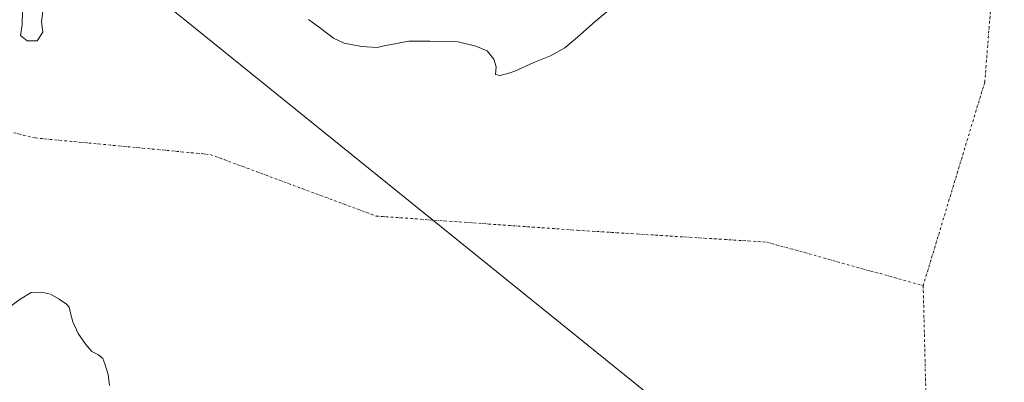
# Model space of a CAD drawing. Units: metres. Extents: x 583571 to 587023, y 4728937 to 4731292.
# Drawn here: x 585551 to 586101, y 4729334 to 4729537 of the extents above; entities that cross this region are included whole.
import ezdxf

# ---------------------------------------------------------------- set-up
doc = ezdxf.new("R2010")
doc.units = ezdxf.units.M
doc.header["$MEASUREMENT"] = 0
doc.linetypes.add('DGN Style 4', pattern=[2.638475, 1.318413, -0.659207, 0.001648, -0.659207])
for name, color, linetype, lineweight in [('Corriente natural eje', 4, 'DGN Style 4', 0), ('Embalse Cxs', 142, 'Continuous', 13), ('Entidad de ámbito territorial', 7, 'Continuous', 0), ('Entidad de ámbito territorial CxS', 92, 'Continuous', 0), ('Municipio', 91, 'Continuous', 13), ('Municipio CxS', 4, 'Continuous', 0)]:
    doc.layers.add(name, color=color, linetype=linetype, lineweight=lineweight)

# ---------------------------------------------------------------- blocks, each defined once
blk = doc.blocks.new('*U14')
at = {"layer": 'Municipio CxS', "color": 4, "linetype": 'Continuous', "lineweight": 0, "flags": 128}
blk.add_lwpolyline([(586117.719, 4729153.306), (585557.07, 4729606.316)], dxfattribs=at)

msp = doc.modelspace()

# ---------------------------------------------------------------- linework, layer by layer
at = {"layer": 'Corriente natural eje', "color": 4, "linetype": 'DGN Style 4', "lineweight": 0, "extrusion": (-0.000180683, 0.007227, 0.999974), "elevation": 34524.54, "flags": 128}
msp.add_lwpolyline([(586055.54, 4729262.16), (586058.19, 4729156.32)], dxfattribs=at)
at = {"layer": 'Corriente natural eje', "color": 4, "linetype": 'DGN Style 4', "lineweight": 0}
for points in [[(585861.71, 4730023.94, 449.32), (585948.45, 4729858.06, 448.91), (586063.41, 4729742.7, 449.23), (586100.45, 4729634.22, 449.48), (586089.87, 4729501.93, 449.23), (586055.47, 4729388.16, 449.22)], [(585369.28, 4729517.57, 456.47), (585559.32, 4729470.73, 448.54), (585657.21, 4729461.47, 448.6), (585749.82, 4729427.07, 448.75), (585862.27, 4729419.13, 449.49), (585968.1, 4729412.52, 449.04), (586055.47, 4729388.16, 449.22)]]:
    msp.add_polyline3d(points, dxfattribs=at)
at = {"layer": 'Embalse Cxs', "color": 142, "linetype": 'Continuous', "lineweight": 13}
for points in [[(585552.22, 4729541.97, 460.05), (585551.95, 4729534.03, 459.87), (585551.16, 4729527.95, 459.81), (585554.87, 4729525.04, 460.04), (585560.42, 4729525.04, 459.89), (585563.6, 4729529.8, 459.77), (585562.8, 4729535.62, 459.98), (585563.6, 4729541.44, 459.95)], [(585552.22, 4729541.97, 460.05), (585551.95, 4729534.03, 459.87), (585551.16, 4729527.95, 459.81), (585554.87, 4729525.04, 460.04), (585560.42, 4729525.04, 459.89), (585563.6, 4729529.8, 459.77), (585562.8, 4729535.62, 459.98), (585563.6, 4729541.44, 459.95)], [(585712.03, 4729536.94, 460.64), (585718.91, 4729531.91, 460.61), (585726.05, 4729526.62, 460.82), (585731.87, 4729523.71, 460.77), (585741.66, 4729521.86, 460.55), (585750.39, 4729521.33, 461.07), (585755.16, 4729522.39, 461.39), (585768.12, 4729524.77, 461.51), (585779.76, 4729524.77, 461.65), (585795.64, 4729524.51, 461.53), (585805.43, 4729522.12, 461.24), (585811.78, 4729519.48, 461.13), (585815.48, 4729514.72, 460.44), (585816.8, 4729510.48, 459.99), (585816.54, 4729506.25, 459.42), (585819.18, 4729505.72, 459.77), (585823.95, 4729507.04, 460.22), (585827.39, 4729508.1, 460.27), (585837.97, 4729512.86, 460.35), (585847.23, 4729516.57, 460.26), (585855.17, 4729521.07, 460.39), (585862.31, 4729527.15, 460.27), (585872.1, 4729535.88, 460.27), (585878.98, 4729541.44, 460.24)], [(585712.03, 4729536.94, 460.64), (585718.91, 4729531.91, 460.61), (585726.05, 4729526.62, 460.82), (585731.87, 4729523.71, 460.77), (585741.66, 4729521.86, 460.55), (585750.39, 4729521.33, 461.07), (585755.16, 4729522.39, 461.39), (585768.12, 4729524.77, 461.51), (585779.76, 4729524.77, 461.65), (585795.64, 4729524.51, 461.53), (585805.43, 4729522.12, 461.24), (585811.78, 4729519.48, 461.13), (585815.48, 4729514.72, 460.44), (585816.8, 4729510.48, 459.99), (585816.54, 4729506.25, 459.42), (585819.18, 4729505.72, 459.77), (585823.95, 4729507.04, 460.22), (585827.39, 4729508.1, 460.27), (585837.97, 4729512.86, 460.35), (585847.23, 4729516.57, 460.26), (585855.17, 4729521.07, 460.39), (585862.31, 4729527.15, 460.27), (585872.1, 4729535.88, 460.27), (585878.98, 4729541.44, 460.24)], [(585600.85, 4729332.37, 460.14), (585600.06, 4729338.56, 459.97), (585598.15, 4729344.43, 459.57), (585597.04, 4729347.45, 459.33), (585594.66, 4729349.51, 459.34), (585591.01, 4729351.42, 459.52), (585587.51, 4729355.23, 459.56), (585583.23, 4729361.42, 459.64), (585580.37, 4729367.93, 459.64), (585579.1, 4729372.85, 459.54), (585578.31, 4729376.18, 459.19), (585576.72, 4729377.77, 459.27), (585572.75, 4729380.63, 459.51), (585567.83, 4729383.48, 459.34), (585562.91, 4729384.59, 459.3), (585557.03, 4729384.28, 459.15), (585551, 4729380.63, 459.3), (585545.76, 4729376.66, 459.35)], [(585600.85, 4729332.37, 460.14), (585600.06, 4729338.56, 459.97), (585598.15, 4729344.43, 459.57), (585597.04, 4729347.45, 459.33), (585594.66, 4729349.51, 459.34), (585591.01, 4729351.42, 459.52), (585587.51, 4729355.23, 459.56), (585583.23, 4729361.42, 459.64), (585580.37, 4729367.93, 459.64), (585579.1, 4729372.85, 459.54), (585578.31, 4729376.18, 459.19), (585576.72, 4729377.77, 459.27), (585572.75, 4729380.63, 459.51), (585567.83, 4729383.48, 459.34), (585562.91, 4729384.59, 459.3), (585557.03, 4729384.28, 459.15), (585551, 4729380.63, 459.3), (585545.76, 4729376.66, 459.35)]]:
    msp.add_polyline3d(points, dxfattribs=at)
at = {"layer": 'Entidad de ámbito territorial', "color": 7, "linetype": 'Continuous', "lineweight": 0, "flags": 128}
msp.add_lwpolyline([(585549.78, 4729612.21), (585557.07, 4729606.32), (586117.72, 4729153.31)], dxfattribs=at)
at = {"layer": 'Entidad de ámbito territorial CxS', "color": 92, "linetype": 'Continuous', "lineweight": 0, "flags": 128}
msp.add_lwpolyline([(586117.72, 4729153.31), (585557.07, 4729606.32)], dxfattribs=at)
at = {"layer": 'Municipio', "color": 91, "linetype": 'Continuous', "lineweight": 13, "flags": 128}
msp.add_lwpolyline([(585549.78, 4729612.21), (585557.07, 4729606.32), (586117.72, 4729153.31)], dxfattribs=at)
msp.add_lwpolyline([(585549.78, 4729612.21), (585557.07, 4729606.32), (586117.72, 4729153.31)], dxfattribs=at)
at = {"layer": 'Municipio CxS', "color": 4, "linetype": 'Continuous', "lineweight": 0, "flags": 128}
msp.add_lwpolyline([(585557.07, 4729606.32), (586117.72, 4729153.31)], dxfattribs=at)

# ---------------------------------------------------------------- block references
at = {"layer": 'Municipio CxS', "color": 4, "linetype": 'Continuous', "lineweight": 0}
msp.add_blockref('*U14', (0, 0), dxfattribs=at)

doc.saveas('drawing.dxf')
